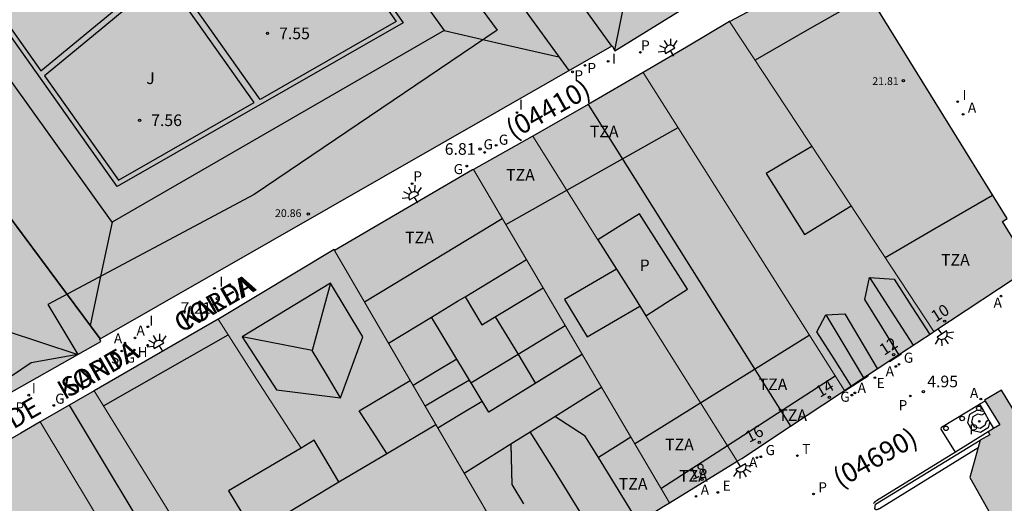
# Model space of a CAD drawing. Units: metres. Extents: x 582043 to 582395, y 4797290 to 4797540.
# Drawn here: x 582277 to 582341, y 4797355 to 4797386 of the extents above; entities that cross this region are included whole.
import ezdxf
from ezdxf.enums import TextEntityAlignment as Align

# ---------------------------------------------------------------- set-up
doc = ezdxf.new("R2010")
doc.units = ezdxf.units.M
for name, color, linetype in [('020204', 9, 'Continuous'), ('020308', 9, 'Continuous'), ('060124', 9, 'Continuous'), ('060130', 9, 'Continuous'), ('070105', 6, 'Continuous'), ('070108', 9, 'VALLA'), ('080106', 1, 'Continuous'), ('080109', 9, 'Continuous'), ('080110', 9, 'Continuous'), ('080119', 7, 'Continuous'), ('080201', 9, 'Continuous'), ('080202', 9, 'Continuous'), ('080302', 9, 'Continuous'), ('080303', 9, 'Continuous'), ('080306', 9, 'Continuous'), ('080308', 9, 'Continuous'), ('080310', 9, 'Continuous'), ('080311', 9, 'Continuous'), ('080312', 8, 'Continuous'), ('100105', 3, 'Continuous'), ('100302', 7, 'Continuous'), ('130101', 9, 'Continuous'), ('200105', 4, 'Continuous'), ('200204', 4, 'Continuous'), ('200205', 4, 'Continuous'), ('200304', 4, 'Continuous'), ('200305', 4, 'Continuous'), ('210201', 9, 'Continuous'), ('210204', 9, 'Continuous'), ('210205', 4, 'Continuous'), ('210301', 9, 'Continuous'), ('210304', 9, 'Continuous'), ('210305', 4, 'Continuous'), ('220205', 1, 'Continuous'), ('220305', 1, 'Continuous'), ('230204', 9, 'Continuous'), ('230304', 9, 'Continuous'), ('240205', 1, 'Continuous'), ('240305', 1, 'Continuous'), ('250204', 9, 'Continuous'), ('260202', 9, 'Continuous'), ('270204', 9, 'Continuous'), ('270304', 9, 'Continuous'), ('990501', 21, 'Continuous'), ('990507', 41, 'Continuous')]:
    doc.layers.add(name, color=color, linetype=linetype)
for name, color, linetype, lineweight in [('080111', 7, 'Continuous', 30), ('080117', 7, 'Continuous', 20), ('080118', 9, 'Continuous', 30), ('080126', 7, 'Continuous', 30)]:
    doc.layers.add(name, color=color, linetype=linetype, lineweight=lineweight)
doc.styles.add('ARIAL', font='ARIAL.TTF', dxfattribs={"height": 1})
doc.styles.add('ARIALI', font='ARIALI.TTF', dxfattribs={"height": 1})
doc.styles.add('ROMANS', font='romans__.ttf', dxfattribs={"height": 1})
doc.styles.get("Standard").update_dxf_attribs({"font": 'txt.shx'})
doc.linetypes.add('VALLA', pattern='A,1,[200,DONOSTI.shx,S=0.1,R=0,X=0,Y=0],1', length=2)

# ---------------------------------------------------------------- blocks, each defined once
blk = doc.blocks.new('COTAPU')
blk.add_circle((0, 0), 0.075)
blk = doc.blocks.new('FAREDE')
at = {"linetype": 'Continuous'}
for p, q in [((0.75, 0.7), (0.57, 0.322)), ((0.415, 0), (0, 0)), ((0.415, 0.36), (0.415, -0.351)), ((1.07, 0.411), (0.715, 0.19)), ((0.738, -0.699), (0.56, -0.32)), ((1.062, -0.416), (0.709, -0.191)), ((1.187, -0.005), (0.768, -0.001))]:
    blk.add_line(p, q, dxfattribs=at)
blk.add_arc((0.413, 0.004), 0.355, 270.4282, 89.5718, dxfattribs=at)
blk = doc.blocks.new('REIND')
blk.add_circle((0, 0), 0.055)
blk = doc.blocks.new('ABAS')
blk.add_circle((0, 0), 0.055)
blk = doc.blocks.new('PLUVI3')
blk.add_circle((0, 0), 0.055)
blk = doc.blocks.new('HIDRAN')
blk.add_circle((0, 0), 0.055)
blk = doc.blocks.new('BloquePortal')
blk.add_circle((0, 0), 0.075)
at = {"flags": 5}
blk.add_attdef('INDICE', text='', height=0.75, dxfattribs=at).set_placement((0, 0), align=Align.MIDDLE_CENTER)
blk = doc.blocks.new('REGELE')
blk.add_circle((0, 0), 0.055)
blk = doc.blocks.new('SANEA')
blk.add_circle((0, 0), 0.055)
blk = doc.blocks.new('REGAS')
blk.add_circle((0, 0), 0.055)
blk = doc.blocks.new('RETEL')
blk.add_circle((0, 0), 0.055)
blk = doc.blocks.new('HUEPIV')
blk.add_circle((0, 0), 0.145)
blk = doc.blocks.new('PLUVI1')
blk.add_circle((0, 0), 0.055)
blk = doc.blocks.new('PUNTO')
blk.add_circle((0, 0), 0.075)

msp = doc.modelspace()

# ---------------------------------------------------------------- hatches: boundary and pattern name
at = {"layer": '990501'}
h = msp.add_hatch(color=256, dxfattribs=at)
h.paths.add_polyline_path([(582310.848, 4797461.983), (582310.913, 4797461.857), (582312.294, 4797459.185), (582312.311, 4797459.153), (582312.86, 4797458.108), (582314.416, 4797455.142), (582315.326, 4797453.407), (582316.484, 4797451.209), (582316.496, 4797451.186), (582317.115, 4797450.002), (582318.552, 4797447.31), (582319.186, 4797446.048), (582320.619, 4797443.327), (582321.3, 4797442.033), (582321.301, 4797442.032), (582322.707, 4797439.302), (582322.735, 4797439.248), (582323.09, 4797438.567), (582305.673, 4797436.996), (582294.102, 4797427.391), (582292.601, 4797426.145), (582294.156, 4797423.988), (582295.94, 4797425.275), (582307.793, 4797408.838), (582308.277, 4797409.187), (582308.783, 4797408.485), (582308.314, 4797408.146), (582308.56, 4797407.801), (582308.344, 4797407.626), (582309.872, 4797405.472), (582310.06, 4797405.624), (582310.281, 4797405.332), (582310.771, 4797405.702), (582311.28, 4797405.026), (582310.988, 4797404.807), (582310.789, 4797404.658), (582321.584, 4797389.728), (582322.724, 4797388.152), (582315.921, 4797383.941), (582315.746, 4797384.246), (582282.682, 4797365.328), (582260.909, 4797394.645), (582260.741, 4797394.872), (582281.925, 4797407.112), (582279.001, 4797411.943), (582276.077, 4797416.775), (582277.928, 4797417.859), (582279.778, 4797418.944), (582278.205, 4797421.391), (582284.447, 4797426.898), (582281.682, 4797429.544), (582280.07, 4797431.085), (582278.738, 4797432.36), (582276.928, 4797434.164), (582306.822, 4797459.147)])
h.paths.add_polyline_path([(582290.452, 4797405.285), (582304.905, 4797385.242), (582283.458, 4797372.871), (582269.064, 4797392.975)], flags=0)
h.paths.add_polyline_path([(582305.459, 4797437.827), (582299.602, 4797432.927), (582293.576, 4797440.13), (582299.372, 4797445.029)], flags=0)
for points in [[(582216.003, 4797355.46), (582215.179, 4797356.602), (582214.957, 4797356.91), (582214.398, 4797357.685), (582213.583, 4797358.815), (582212.775, 4797359.936), (582212.737, 4797359.988), (582212.939, 4797360.148), (582228.381, 4797372.338), (582251.191, 4797387.981), (582260.909, 4797394.645), (582282.682, 4797365.328), (582282.656, 4797365.313), (582282.737, 4797365.171), (582275.617, 4797361.167), (582274.013, 4797363.659), (582264.836, 4797356.907), (582263.893, 4797357.222), (582263.87, 4797356.791), (582263.322, 4797356.367), (582262.901, 4797356.758), (582262.808, 4797356.844), (582260.883, 4797355.408), (582260.903, 4797355.32), (582261.028, 4797354.769), (582260.38, 4797354.3), (582260.099, 4797354.543), (582260.097, 4797353.557), (582239.324, 4797338.724), (582237.981, 4797339.066), (582236.72, 4797338.979), (582236.691, 4797338.978), (582236.663, 4797338.977), (582236.634, 4797338.975), (582236.605, 4797338.974), (582236.576, 4797338.973), (582236.548, 4797338.972), (582236.519, 4797338.971), (582236.49, 4797338.971), (582236.462, 4797338.97), (582236.433, 4797338.97), (582236.404, 4797338.97), (582236.376, 4797338.97), (582236.347, 4797338.97), (582236.319, 4797338.971), (582236.291, 4797338.972), (582236.262, 4797338.973), (582236.234, 4797338.975), (582236.206, 4797338.977), (582236.178, 4797338.979), (582236.15, 4797338.982), (582236.122, 4797338.986), (582236.094, 4797338.99), (582236.045, 4797338.997), (582235.996, 4797339.007), (582235.975, 4797339.011), (582235.954, 4797339.016), (582235.933, 4797339.021), (582235.912, 4797339.026), (582235.891, 4797339.031), (582235.87, 4797339.037), (582235.849, 4797339.043), (582235.828, 4797339.049), (582235.807, 4797339.055), (582235.787, 4797339.061), (582235.766, 4797339.068), (582235.745, 4797339.075), (582235.725, 4797339.081), (582235.704, 4797339.088), (582235.683, 4797339.095), (582235.663, 4797339.102), (582235.642, 4797339.11), (582235.621, 4797339.117), (582235.601, 4797339.124), (582235.58, 4797339.131), (582235.56, 4797339.139), (582235.356, 4797339.211), (582234.698, 4797338.673), (582233.269, 4797340.415), (582230.26, 4797338.267), (582228.002, 4797341.429), (582226.221, 4797340.179), (582225.09, 4797341.777), (582226.821, 4797343.085), (582225.285, 4797345.306), (582223.468, 4797344.073), (582222.33, 4797345.657), (582222.675, 4797345.887), (582223.159, 4797346.21), (582224.151, 4797346.871), (582223.59, 4797347.685), (582222.738, 4797348.923), (582222.563, 4797349.177), (582222.451, 4797349.339), (582221.389, 4797348.646), (582221.069, 4797348.437), (582221.029, 4797348.492), (582218.641, 4797351.803), (582218.189, 4797352.429), (582217.969, 4797352.734), (582217.496, 4797353.39), (582217.027, 4797354.04), (582216.79, 4797354.369), (582216.589, 4797354.647)], [(582330.188, 4797389.803), (582331.646, 4797387.708), (582332.133, 4797387.008), (582332.514, 4797387.237), (582341.256, 4797373.101), (582340.954, 4797372.914), (582342.8, 4797369.948), (582336.537, 4797365.81), (582329.939, 4797375.813), (582323.341, 4797385.816), (582323.353, 4797385.823), (582326.637, 4797387.58), (582328.692, 4797388.867), (582329.767, 4797389.54)], [(582330.752, 4797362.001), (582324.257, 4797372.264), (582317.762, 4797382.526), (582320.552, 4797384.171), (582323.341, 4797385.816), (582329.939, 4797375.813), (582336.537, 4797365.81), (582336.487, 4797365.777), (582334.367, 4797364.396), (582333.636, 4797363.92), (582333.482, 4797363.82), (582332.236, 4797362.99), (582330.784, 4797362.023)], [(582314.196, 4797380.472), (582317.762, 4797382.526), (582324.257, 4797372.264), (582330.752, 4797362.001), (582330.436, 4797361.791), (582327.277, 4797359.706)], [(582317.925, 4797366.832), (582323.835, 4797357.448), (582324.119, 4797357.622), (582327.277, 4797359.706), (582314.196, 4797380.472), (582310.63, 4797378.416), (582314.835, 4797371.74), (582316.172, 4797372.571), (582317.508, 4797373.402), (582320.619, 4797368.554), (582319.272, 4797367.693)], [(582392.155, 4797361.55), (582392.005, 4797361.447), (582388.446, 4797366.651), (582388.609, 4797366.763), (582387.69, 4797368.128), (582387.217, 4797367.688), (582385.835, 4797369.175), (582385.941, 4797369.272), (582385.689, 4797370.268), (582385.164, 4797370.161), (582383.915, 4797369.906), (582383.032, 4797371.179), (582382.761, 4797371.571), (582383.071, 4797371.968), (582383.525, 4797372.549), (582383.873, 4797372.994), (582383.107, 4797373.642), (582381.891, 4797372.184), (582379.957, 4797372.697), (582379.983, 4797374.48), (582378.503, 4797374.542), (582378.413, 4797374.488), (582374.825, 4797372.314), (582371.688, 4797377.387), (582373.1, 4797378.259), (582372.59, 4797379.101), (582372.525, 4797379.061), (582371.388, 4797378.363), (582371.1, 4797378.186), (582370.427, 4797379.432), (582370.211, 4797379.831), (582365.813, 4797377.162), (582362.99, 4797375.448), (582346.879, 4797365.666), (582347.816, 4797364.058), (582345.155, 4797362.442), (582345.096, 4797362.405), (582344.814, 4797362.234), (582344.537, 4797362.066), (582342.676, 4797360.934), (582342.094, 4797360.58), (582341.867, 4797360.442), (582340.9, 4797362.03), (582339.803, 4797361.389), (582339.848, 4797361.315), (582340.781, 4797359.782), (582340.39, 4797359.54), (582340.044, 4797359.325), (582340.144, 4797359.148), (582339.526, 4797358.798), (582339.391, 4797358.322), (582338.846, 4797356.394), (582340.571, 4797353.328), (582342.953, 4797352.649), (582343.65, 4797353.025), (582344.043, 4797352.317), (582343.808, 4797352.186), (582341.45, 4797350.878), (582339.217, 4797349.639), (582338.858, 4797349.44), (582338.719, 4797349.633), (582338.053, 4797351.018), (582337.987, 4797350.984), (582336.6, 4797350.262), (582336.09, 4797348.516), (582336.065, 4797348.367), (582336.724, 4797346.98), (582337.195, 4797347.192), (582338.108, 4797347.663), (582338.185, 4797347.679), (582338.398, 4797347.317), (582339.874, 4797344.81), (582341.364, 4797342.279), (582341.562, 4797341.942), (582341.522, 4797341.862), (582340.065, 4797340.909), (582340.589, 4797339.913), (582343.031, 4797339.163), (582344.122, 4797339.825), (582343.902, 4797340.306), (582343.869, 4797340.373), (582343.628, 4797340.859), (582343.406, 4797341.369), (582343.743, 4797341.575), (582348.104, 4797344.239), (582348.346, 4797344.387), (582349.242, 4797342.675), (582349.717, 4797342.935), (582352.621, 4797337.622), (582351.916, 4797337.236), (582352.455, 4797336.347), (582353.962, 4797337.173), (582354.966, 4797335.357), (582355.925, 4797335.921), (582355.917, 4797335.985), (582362.112, 4797339.801), (582362.167, 4797339.712), (582363.08, 4797340.304), (582363.112, 4797340.403), (582369.435, 4797344.241), (582369.473, 4797344.178), (582369.9, 4797344.44), (582370.384, 4797343.654), (582370.059, 4797343.454), (582370.323, 4797343.04), (582370.655, 4797343.251), (582370.875, 4797342.906), (582371.283, 4797343.166), (582371.085, 4797343.489), (582371.409, 4797343.687), (582372.831, 4797344.557), (582373.142, 4797344.747), (582373.345, 4797344.416), (582373.764, 4797344.684), (582373.561, 4797345.014), (582376.465, 4797346.797), (582376.674, 4797346.457), (582377.09, 4797346.719), (582376.886, 4797347.048), (582378.93, 4797348.315), (582379.146, 4797347.966), (582379.563, 4797348.231), (582379.359, 4797348.562), (582380.311, 4797349.149), (582383.706, 4797343.737), (582383.55, 4797342.574), (582383.719, 4797342.545), (582384.443, 4797342.42), (582384.608, 4797342.391), (582384.876, 4797342.345), (582385.067, 4797343.461), (582390.354, 4797346.711), (582391.06, 4797345.563), (582392.216, 4797346.25), (582391.537, 4797347.428), (582394.221, 4797349.068), (582394.221, 4797352.096), (582394.221, 4797356.735), (582392.385, 4797359.736), (582393.095, 4797360.172)], [(582306.793, 4797376.263), (582310.585, 4797378.39), (582310.63, 4797378.416), (582314.835, 4797371.74), (582317.232, 4797367.932), (582317.925, 4797366.832), (582323.835, 4797357.448), (582319.446, 4797354.757), (582313.119, 4797365.51)], [(582310.599, 4797349.088), (582316.661, 4797352.979), (582318.066, 4797353.881), (582319.086, 4797354.536), (582319.446, 4797354.757), (582313.119, 4797365.51), (582306.793, 4797376.263), (582306.772, 4797376.252), (582306.752, 4797376.24), (582306.73, 4797376.256), (582297.829, 4797371.034), (582304.214, 4797360.06)], [(582295.659, 4797358.286), (582296.508, 4797358.787), (582298.108, 4797356.099), (582293.98, 4797353.643), (582294.005, 4797353.603), (582300.671, 4797342.688), (582310.568, 4797349.068), (582310.599, 4797349.088), (582304.214, 4797360.06), (582297.829, 4797371.034), (582297.789, 4797371.103), (582290.387, 4797366.642), (582290.315, 4797366.6), (582292.987, 4797362.443)], [(582300.671, 4797342.688), (582300.64, 4797342.668), (582300.686, 4797342.599), (582296.046, 4797339.896), (582295.974, 4797339.852), (582289.14, 4797350.921), (582282.306, 4797361.99), (582290.315, 4797366.6), (582292.987, 4797362.443), (582295.659, 4797358.286), (582290.975, 4797355.52), (582292.628, 4797352.791), (582294.005, 4797353.603)], [(582287.155, 4797346.12), (582288.098, 4797344.554), (582292.208, 4797337.726), (582292.56, 4797337.929), (582293.438, 4797338.438), (582293.616, 4797338.541), (582293.673, 4797338.442), (582295.974, 4797339.852), (582289.14, 4797350.921), (582282.306, 4797361.99), (582278.813, 4797359.979), (582285.51, 4797348.852)], [(582278.813, 4797359.979), (582277.557, 4797359.256), (582266.525, 4797352.909), (582272.281, 4797344.024), (582272.402, 4797343.829), (582273.051, 4797342.788), (582273.172, 4797342.594), (582273.291, 4797342.511), (582280.781, 4797330.946), (582291.99, 4797337.599), (582292.208, 4797337.726), (582288.098, 4797344.554), (582284.948, 4797342.555), (582283.988, 4797344.187), (582287.155, 4797346.12), (582285.51, 4797348.852)]]:
    msp.add_hatch(color=256, dxfattribs=at).paths.add_polyline_path(points)
at = {"layer": '990507'}
for points in [[(582290.452, 4797405.285), (582304.905, 4797385.242), (582283.458, 4797372.871), (582269.064, 4797392.975)], [(582317.508, 4797373.402), (582316.172, 4797372.571), (582314.835, 4797371.74), (582317.232, 4797367.932), (582317.925, 4797366.832), (582319.272, 4797367.693), (582320.619, 4797368.554)], [(582294.005, 4797353.603), (582292.628, 4797352.791), (582290.975, 4797355.52), (582295.659, 4797358.286), (582296.508, 4797358.787), (582298.108, 4797356.099), (582293.98, 4797353.643)]]:
    msp.add_hatch(color=256, dxfattribs=at).paths.add_polyline_path(points)

# ---------------------------------------------------------------- linework, layer by layer
at = {"layer": '060124'}
for points in [[(582334.367, 4797364.396, 5.108), (582334.404, 4797364.337, 5.228), (582333.674, 4797363.86, 5.229), (582333.636, 4797363.92, 5.099)], [(582332.236, 4797362.99, 5.074), (582332.282, 4797362.919, 5.151), (582330.804, 4797361.99, 5.137), (582330.784, 4797362.023, 5.048)], [(582337.917, 4797358.016, 5.15), (582337.001, 4797359.508, 5.148), (582337.025, 4797359.626, 5.148), (582339.486, 4797361.112, 5.178)], [(582339.848, 4797361.315, 5.041), (582339.486, 4797361.112, 5.041)]]:
    msp.add_polyline3d(points, dxfattribs=at)
at = {"layer": '060130'}
msp.add_polyline3d([(582290.101, 4797402.898, 7.529), (582302.25, 4797385.733, 7.535), (582283.78, 4797375.176, 7.535), (582271.63, 4797392.34, 7.529)], close=True, dxfattribs=at)
at = {"layer": '070105'}
for points in [[(582340.044, 4797359.325, 5.176), (582337.917, 4797358.016, 5.122)], [(582337.917, 4797358.016, 5.122), (582332.821, 4797354.879, 4.992), (582332.811, 4797354.872, 4.99), (582332.8, 4797354.865, 4.988), (582332.79, 4797354.857, 4.986), (582332.77, 4797354.843, 4.984), (582332.759, 4797354.836, 4.981), (582332.749, 4797354.828, 4.979), (582332.739, 4797354.821, 4.978), (582332.73, 4797354.814, 4.976), (582332.72, 4797354.806, 4.975), (582332.711, 4797354.798, 4.975), (582332.701, 4797354.791, 4.974), (582332.692, 4797354.783, 4.974), (582332.684, 4797354.775, 4.973), (582332.675, 4797354.768, 4.974), (582332.667, 4797354.76, 4.974), (582332.659, 4797354.751, 4.975), (582332.652, 4797354.743, 4.977), (582332.644, 4797354.735, 4.978), (582332.631, 4797354.718, 4.983)], [(582332.719, 4797354.354, 5.175), (582332.726, 4797354.35, 5.175), (582332.74, 4797354.343, 5.175), (582332.755, 4797354.337, 5.175), (582332.778, 4797354.33, 5.175), (582332.795, 4797354.326, 5.175), (582332.821, 4797354.324, 5.176), (582332.84, 4797354.325, 5.176), (582332.859, 4797354.327, 5.177), (582332.878, 4797354.331, 5.179), (582332.897, 4797354.337, 5.18), (582332.916, 4797354.344, 5.182), (582332.935, 4797354.352, 5.184), (582332.945, 4797354.356, 5.185), (582332.954, 4797354.361, 5.186), (582332.964, 4797354.365, 5.187), (582332.973, 4797354.37, 5.188), (582332.983, 4797354.375, 5.189), (582332.992, 4797354.38, 5.19), (582333.002, 4797354.385, 5.191), (582333.011, 4797354.39, 5.192), (582333.021, 4797354.395, 5.193), (582339.391, 4797358.322, 5.453)]]:
    msp.add_polyline3d(points, dxfattribs=at)
at = {"layer": '070108'}
msp.add_polyline3d([(582332.719, 4797354.354, 5.051), (582332.749, 4797354.664, 4.989), (582339.526, 4797358.798, 5.958)], dxfattribs=at)
at = {"layer": '080106'}
for points in [[(582308.202, 4797366.762, 29.12), (582309.523, 4797364.578, 29.154), (582310.802, 4797362.462, 29.187)], [(582305.72, 4797364.025, 27.524), (582304.278, 4797363.158, 27.53), (582302.896, 4797362.326, 27.536)], [(582301.208, 4797357.94, 27.326), (582300.314, 4797359.315, 26.997), (582299.42, 4797360.69, 26.668), (582302.711, 4797362.643, 26.68)], [(582307.364, 4797361.297, 27.452), (582305.916, 4797360.43, 27.478), (582304.495, 4797359.578, 27.504)]]:
    msp.add_polyline3d(points, dxfattribs=at)
at = {"layer": '080109'}
for points in [[(582316.963, 4797389.199, 28.446), (582315.9, 4797383.978, 27.054)], [(582304.905, 4797385.242, 19.186), (582308.611, 4797384.392, 19.857), (582312.317, 4797383.543, 20.529)], [(582283.458, 4797372.871, 19.225), (582282.73, 4797369.473, 19.903), (582282.031, 4797366.204, 20.556)], [(582332.369, 4797369.3, 18.021), (582333.781, 4797367.116, 18), (582335.192, 4797364.933, 17.979)], [(582297.572, 4797368.922, 24.54), (582296.388, 4797364.586, 25.792)], [(582329.545, 4797366.892, 17.745), (582330.781, 4797364.84, 17.745), (582331.993, 4797362.828, 17.745)], [(582306.636, 4797362.505, 29.938), (582309.673, 4797364.356, 29.947), (582312.71, 4797366.206, 29.956)], [(582276.557, 4797365.882, 23.003), (582281.248, 4797364.334, 21.976)], [(582296.388, 4797364.586, 25.792), (582291.868, 4797365.475, 24.54)], [(582298.212, 4797361.523, 25.872), (582297.3, 4797363.054, 25.832), (582296.388, 4797364.586, 25.792)], [(582306.53, 4797362.68, 28.012), (582305.052, 4797361.814, 28.014), (582303.666, 4797361.002, 28.016)], [(582293.523, 4797339.676, 27.232), (582287.138, 4797350.331, 27.2), (582280.703, 4797361.067, 27.168)], [(582298.108, 4797356.099, 28.096), (582301.234, 4797357.955, 28.096), (582304.359, 4797359.81, 28.096)], [(582310.445, 4797359.329, 26.62), (582312.048, 4797356.766, 26.612), (582313.651, 4797354.202, 26.604)]]:
    msp.add_polyline3d(points, dxfattribs=at)
at = {"layer": '080110'}
for points in [[(582291.5, 4797412.209, 23.29), (582302.23, 4797397.431, 23.29), (582312.962, 4797382.654, 23.29)], [(582315.723, 4797384.223, 23.77), (582311.699, 4797389.823, 24.07), (582318.002, 4797394.652, 23.269)], [(582331.919, 4797387.316, 21.701), (582328.349, 4797385.269, 21.701), (582324.979, 4797383.334, 21.701)], [(582282.682, 4797365.328, 20.75), (582269.693, 4797382.817, 20.582)], [(582308.882, 4797372.712, 28.817), (582320.007, 4797378.98, 28.821)], [(582328.654, 4797377.761, 22.055), (582327.179, 4797376.89, 22.06), (582325.705, 4797376.019, 22.065), (582328.177, 4797372.076, 19.929), (582331.178, 4797373.934, 19.917)], [(582333.379, 4797370.598, 18.445), (582336.598, 4797372.465, 18.445), (582340.316, 4797374.622, 18.445)], [(582299.752, 4797367.729, 23.992), (582304.177, 4797370.398, 23.992), (582308.654, 4797373.099, 23.992)], [(582306.252, 4797368.06, 27.068), (582310.211, 4797370.454, 27.068)], [(582316.03, 4797369.84, 28.981), (582312.674, 4797367.868, 28.981), (582314.145, 4797365.476, 28.981), (582317.54, 4797367.443, 28.981)], [(582334.272, 4797364.334, 17.474), (582333.169, 4797366.105, 17.55), (582332.065, 4797367.876, 17.625), (582332.369, 4797369.3, 18.021), (582333.961, 4797369.196, 17.633), (582335.11, 4797367.412, 17.644), (582336.259, 4797365.629, 17.655)], [(582306.252, 4797368.06, 27.068), (582307.34, 4797366.242, 28.896), (582311.288, 4797368.624, 28.894)], [(582304.079, 4797366.746, 28.244), (582305.756, 4797367.76, 27.068), (582306.252, 4797368.06, 27.068)], [(582301.302, 4797365.066, 27.068), (582304.079, 4797366.746, 28.244)], [(582307.788, 4797360.594, 29.024), (582304.079, 4797366.746, 28.244)], [(582331.197, 4797362.298, 17.649), (582330.087, 4797364.047, 17.643), (582328.977, 4797365.796, 17.637), (582329.545, 4797366.892, 17.745), (582330.785, 4797366.956, 17.669), (582332.875, 4797363.416, 17.685)], [(582282.902, 4797361.024, 25.702), (582286.905, 4797363.293, 25.697), (582290.962, 4797365.594, 25.692)], [(582317.203, 4797358.569, 28.901), (582328.484, 4797365.586, 28.761)], [(582313.814, 4797364.329, 29.016), (582307.788, 4797360.594, 29.024)], [(582313.763, 4797364.298, 29.016), (582307.788, 4797360.594, 29.024)], [(582318.904, 4797355.678, 25.501), (582324.53, 4797359.311, 25.501), (582330.156, 4797362.944, 25.501)], [(582312.047, 4797360.329, 26.915), (582315.06, 4797362.211, 26.902)], [(582309.201, 4797358.553, 26.927), (582310.623, 4797359.44, 26.921), (582312.047, 4797360.329, 26.915)], [(582314.862, 4797357.684, 25.292), (582314.019, 4797359.058, 25.276), (582312.047, 4797360.329, 25.488)], [(582316.957, 4797358.987, 21.854), (582315.96, 4797358.367, 21.874), (582314.862, 4797357.684, 25.292)], [(582306.186, 4797356.67, 26.94), (582309.201, 4797358.553, 26.927)], [(582309.201, 4797358.553, 25.621), (582309.283, 4797355.938, 25.36)], [(582309.203, 4797358.498, 25.616), (582309.283, 4797355.938, 25.36)], [(582317.467, 4797353.434, 25.34), (582314.862, 4797357.684, 25.292)], [(582309.283, 4797355.938, 25.36), (582310.036, 4797354.685, 22.135)]]:
    msp.add_polyline3d(points, dxfattribs=at)
msp.add_polyline3d([(582297.572, 4797368.922, 24.54), (582291.868, 4797365.475, 24.54), (582294.076, 4797362.051, 24.716), (582298.212, 4797361.523, 25.872), (582299.652, 4797365.474, 24.768)], close=True, dxfattribs=at)
at = {"layer": '080111'}
for points in [[(582328.692, 4797388.867, 5.956), (582326.637, 4797387.58, 6.433), (582323.353, 4797385.823, 6.504), (582323.341, 4797385.816, 6.504)], [(582282.682, 4797365.328, 7.381), (582315.746, 4797384.246, 6.616), (582315.921, 4797383.941, 6.629), (582322.724, 4797388.152, 6.496)], [(582342.8, 4797369.948, 5.204), (582340.954, 4797372.914, 5.392), (582341.256, 4797373.101, 5.377), (582332.514, 4797387.237, 5.542)], [(582323.341, 4797385.816, 6.504), (582320.552, 4797384.171, 6.562), (582317.762, 4797382.526, 6.619)], [(582317.762, 4797382.526, 6.619), (582314.196, 4797380.472, 6.691)], [(582314.196, 4797380.472, 6.691), (582310.63, 4797378.416, 6.763)], [(582310.63, 4797378.416, 6.763), (582310.585, 4797378.39, 6.764), (582306.793, 4797376.263, 6.832)], [(582306.793, 4797376.263, 6.832), (582306.772, 4797376.252, 6.832), (582306.752, 4797376.24, 6.833), (582306.73, 4797376.256, 6.879), (582297.829, 4797371.034, 7.094)], [(582297.829, 4797371.034, 7.094), (582297.789, 4797371.103, 7.102), (582290.387, 4797366.642, 7.286), (582290.315, 4797366.6, 7.287)], [(582336.537, 4797365.81, 5.137), (582342.8, 4797369.948, 5.204)], [(582290.315, 4797366.6, 7.287), (582282.306, 4797361.99, 7.445)], [(582262.901, 4797356.758, 7.661), (582263.322, 4797356.367, 7.56), (582263.87, 4797356.791, 7.56), (582263.893, 4797357.222, 7.618), (582264.836, 4797356.907, 7.502), (582274.013, 4797363.659, 7.689), (582275.617, 4797361.167, 7.564), (582282.737, 4797365.171, 7.375), (582282.656, 4797365.313, 7.382), (582282.682, 4797365.328, 7.381)], [(582334.367, 4797364.396, 5.108), (582336.487, 4797365.777, 5.136), (582336.537, 4797365.81, 5.137)], [(582333.636, 4797363.92, 5.098), (582334.367, 4797364.396, 5.108)], [(582332.236, 4797362.99, 5.074), (582333.482, 4797363.82, 5.096), (582333.636, 4797363.92, 5.098)], [(582330.784, 4797362.023, 5.048), (582332.236, 4797362.99, 5.074)], [(582282.306, 4797361.99, 7.445), (582278.813, 4797359.979, 7.514)], [(582327.277, 4797359.706, 5.041), (582330.436, 4797361.791, 5.042), (582330.752, 4797362.001, 5.047)], [(582330.752, 4797362.001, 5.047), (582330.784, 4797362.023, 5.048)], [(582342.094, 4797360.58, 5.174), (582341.867, 4797360.442, 5.176), (582340.9, 4797362.03, 5.061), (582339.803, 4797361.389, 5.037), (582339.848, 4797361.315, 5.044)], [(582339.848, 4797361.315, 5.044), (582340.781, 4797359.782, 5.184), (582340.39, 4797359.54, 5.18)], [(582278.813, 4797359.979, 7.514), (582277.557, 4797359.256, 7.539), (582266.525, 4797352.909, 7.223), (582272.281, 4797344.024, 6.635), (582272.402, 4797343.829, 6.619)], [(582323.835, 4797357.448, 5.043), (582324.119, 4797357.622, 5.04), (582327.277, 4797359.706, 5.041)], [(582340.044, 4797359.325, 5.176), (582340.144, 4797359.148, 5.151), (582339.526, 4797358.798, 5.152)], [(582340.39, 4797359.54, 5.18), (582340.044, 4797359.325, 5.176)], [(582339.526, 4797358.798, 5.152), (582339.391, 4797358.322, 5.202)], [(582339.391, 4797358.322, 5.202), (582338.846, 4797356.394, 5.404), (582340.571, 4797353.328, 5.431), (582342.953, 4797352.649, 5.472), (582343.65, 4797353.025, 5.477), (582344.043, 4797352.317, 5.459)], [(582319.446, 4797354.757, 5.087), (582323.835, 4797357.448, 5.043)], [(582318.066, 4797353.881, 5.101), (582319.086, 4797354.536, 5.091), (582319.446, 4797354.757, 5.087)]]:
    msp.add_polyline3d(points, dxfattribs=at)
at = {"layer": '080117'}
for points in [[(582336.537, 4797365.81, 14.877), (582329.939, 4797375.813, 14.951), (582323.341, 4797385.816, 15.025)], [(582330.752, 4797362.001, 21.952), (582324.257, 4797372.264, 21.952), (582317.762, 4797382.526, 21.952)], [(582310.63, 4797378.416, 22), (582314.835, 4797371.74, 21.989)], [(582306.793, 4797376.263, 22.36), (582313.119, 4797365.51, 22.152), (582319.446, 4797354.757, 21.944)], [(582310.599, 4797349.088, 22.34), (582304.214, 4797360.06, 22.342), (582297.829, 4797371.034, 22.344)], [(582290.315, 4797366.6, 23.976), (582292.987, 4797362.443, 25.385), (582295.659, 4797358.286, 26.795)], [(582317.925, 4797366.832, 21.98), (582323.835, 4797357.448, 21.964)], [(582295.974, 4797339.852, 22.897), (582289.14, 4797350.921, 24.305), (582282.306, 4797361.99, 25.713)], [(582287.155, 4797346.12, 24.243), (582285.51, 4797348.852, 24.697), (582278.813, 4797359.979, 26.545)]]:
    msp.add_polyline3d(points, dxfattribs=at)
at = {"layer": '080118', "flags": 128}
for points in [[(582260.909, 4797394.645), (582282.682, 4797365.328)], [(582314.196, 4797380.472), (582327.277, 4797359.706)]]:
    msp.add_lwpolyline(points, dxfattribs=at)
at = {"layer": '080119'}
for points in [[(582317.508, 4797373.402, 28.424), (582316.172, 4797372.571, 28.424), (582314.835, 4797371.74, 28.424)], [(582317.925, 4797366.832, 21.98), (582319.272, 4797367.693, 28.424), (582320.619, 4797368.554, 28.424), (582317.508, 4797373.402, 28.424)], [(582314.835, 4797371.74, 28.424), (582317.232, 4797367.932, 21.982), (582317.925, 4797366.832, 21.98)], [(582294.005, 4797353.603, 27.919), (582293.98, 4797353.643, 27.94), (582298.108, 4797356.099, 28.096), (582296.508, 4797358.787, 26.82), (582295.659, 4797358.286, 26.811)], [(582295.659, 4797358.286, 26.811), (582290.975, 4797355.52, 28.908), (582292.628, 4797352.791, 29.589), (582294.005, 4797353.603, 27.919)]]:
    msp.add_polyline3d(points, dxfattribs=at)
at = {"layer": '080126'}
msp.add_polyline3d([(582290.452, 4797405.285, 19.251), (582304.905, 4797385.242, 19.186), (582283.458, 4797372.871, 19.225), (582269.064, 4797392.975, 19.309)], close=True, dxfattribs=at)
at = {"layer": '100105'}
for points in [[(582280.842, 4797397.26, 7.529), (582272.066, 4797392.244, 7.544), (582278.866, 4797382.636, 7.535), (582282.753, 4797385.852, 7.535), (582286.641, 4797389.067, 7.535)], [(582294.996, 4797395.464, 7.535), (582301.814, 4797385.829, 7.518), (582293.013, 4797380.799, 7.526), (582287.198, 4797389.014, 7.532), (582291.097, 4797392.239, 7.535)], [(582286.87, 4797388.743, 7.535), (582282.983, 4797385.528, 7.535), (582279.096, 4797382.312, 7.535), (582283.868, 4797375.571, 7.535), (582292.643, 4797380.587, 7.535)]]:
    msp.add_polyline3d(points, close=True, dxfattribs=at)
at = {"layer": '130101'}
msp.add_polyline3d([(582277.35, 4797435.49, 25.76), (582284.93, 4797442.9, 25.68), (582299.37, 4797429.45, 19.31), (582295.02, 4797426.31, 7.98), (582294.9, 4797423.99, 7.98), (582293.81, 4797422.44, 7.98), (582286.96, 4797416.61, 22.99), (582280.04, 4797416.84, 22.99), (582283.88, 4797405.98, 28.55), (582292.01, 4797407.38, 26.91), (582308.32, 4797385.26, 25.26), (582292.63, 4797374.66, 23.62), (582279.31, 4797367.55, 21.98), (582281.25, 4797364.33, 21.98), (582278.23, 4797363.8, 22.08), (582276.96, 4797362.92, 22.08)], dxfattribs=at)
at = {"layer": '200105'}
for points in [[(582339.486, 4797361.112, 5.041), (582339.733, 4797360.681, 5.082)], [(582340.129, 4797359.944, 5.179), (582340.034, 4797359.586, 5.178), (582339.55, 4797359.293, 5.175), (582339.012, 4797359.431, 5.172), (582338.723, 4797359.916, 5.17), (582338.858, 4797360.468, 5.174), (582339.337, 4797360.752, 5.178), (582339.685, 4797360.663, 5.177)], [(582339.898, 4797360.005, 5.179), (582339.828, 4797359.741, 5.178), (582339.512, 4797359.55, 5.175), (582339.167, 4797359.638, 5.172), (582338.979, 4797359.954, 5.17), (582339.066, 4797360.314, 5.174), (582339.374, 4797360.496, 5.178), (582339.626, 4797360.431, 5.177)], [(582339.626, 4797360.431, 5.177), (582339.818, 4797360.534, 5.096)], [(582339.685, 4797360.663, 5.177), (582339.733, 4797360.681, 5.083)], [(582339.733, 4797360.681, 5.082), (582339.818, 4797360.534, 5.096)], [(582339.818, 4797360.534, 5.096), (582340.068, 4797360.099, 5.138)], [(582339.898, 4797360.005, 5.179), (582340.068, 4797360.099, 5.138)], [(582340.068, 4797360.099, 5.138), (582340.152, 4797359.955, 5.152)], [(582340.129, 4797359.944, 5.179), (582340.152, 4797359.955, 5.152)], [(582340.152, 4797359.955, 5.152), (582340.39, 4797359.54, 5.192)]]:
    msp.add_polyline3d(points, dxfattribs=at)

# ---------------------------------------------------------------- block references
at = {"layer": '020204', "rotation": 359.9987685839998}
for p in [(582293.494, 4797385.057, 7.548), (582285.231, 4797379.449, 7.564), (582307.22, 4797377.595, 6.807), (582290.247, 4797367.927, 7.205), (582335.851, 4797361.931, 4.946)]:
    msp.add_blockref('COTAPU', p, dxfattribs=at)
at = {"layer": '080201', "rotation": 359.9987685839998}
for p in [(582334.561, 4797381.995, 21.81), (582296.131, 4797373.392, 20.864)]:
    msp.add_blockref('PUNTO', p, dxfattribs=at)
at = {"layer": '080202', "rotation": 359.9987685839998}
for p in [(582337.233, 4797366.479), (582333.927, 4797364.31), (582329.786, 4797361.553), (582325.253, 4797358.654), (582321.565, 4797356.27)]:
    msp.add_blockref('BloquePortal', p, dxfattribs=at)
at = {"layer": '200204', "rotation": 359.9987685839998}
msp.add_blockref('HIDRAN', (582285.757, 4797364.925, 7.298), dxfattribs=at)
at = {"layer": '200205', "rotation": 359.9987685839998}
for p in [(582338.42, 4797379.829, 5.471), (582340.868, 4797368.095, 5.111), (582284.935, 4797365.397, 7.315), (582284.289, 4797365.069, 7.375), (582334.076, 4797363.555, 5.032), (582331.425, 4797361.849, 4.987), (582339.562, 4797361.454, 5.022), (582325.109, 4797357.675, 5.024), (582321.166, 4797355.169, 5.067)]:
    msp.add_blockref('ABAS', p, dxfattribs=at)
at = {"layer": '210201', "rotation": 359.9987685839998}
for p in [(582313.197, 4797382.575, 6.675), (582313.998, 4797382.991, 6.667)]:
    msp.add_blockref('PLUVI1', p, dxfattribs=at)
at = {"layer": '210204', "rotation": 359.9987685839998}
msp.add_blockref('SANEA', (582284.077, 4797364.55, 7.322), dxfattribs=at)
at = {"layer": '210205', "rotation": 359.9987685839998}
for p in [(582317.575, 4797383.835, 6.579), (582302.835, 4797375.357, 6.893), (582335.009, 4797361.651, 4.946), (582339.465, 4797360.014, 5.334), (582328.758, 4797355.324, 4.906)]:
    msp.add_blockref('PLUVI3', p, dxfattribs=at)
at = {"layer": '220205', "rotation": 359.9987685839998}
for p in [(582332.718, 4797362.83, 5.016), (582322.578, 4797355.422, 5.042)]:
    msp.add_blockref('REGELE', p, dxfattribs=at)
at = {"layer": '230204', "rotation": 359.9987685839998}
for p in [(582307.52, 4797377.373, 6.807), (582308.262, 4797377.832, 6.793), (582306.361, 4797376.487, 6.839), (582284.89, 4797364.613, 7.316), (582334.279, 4797363.689, 5.038), (582331.235, 4797361.704, 4.992), (582279.693, 4797361.038, 7.421), (582325.353, 4797357.727, 5.022)]:
    msp.add_blockref('REGAS', p, dxfattribs=at)
at = {"layer": '240205', "rotation": 359.9987685839998}
msp.add_blockref('RETEL', (582327.712, 4797357.8, 4.977), dxfattribs=at)
at = {"layer": '250204'}
for p, rotation in [((582319.723, 4797383.592, 6.566), 121.7590685990775), ((582303.177, 4797374.124, 6.935), 119.8753685694126), ((582336.808, 4797365.994, 5.137), 304.2096685822942), ((582286.703, 4797364.535, 7.317), 120.3469686116811), ((582323.834, 4797357.449, 5.042), 300.5263685748133)]:
    msp.add_blockref('FAREDE', p, dxfattribs=dict(at, rotation=rotation))
at = {"layer": '260202', "rotation": 359.9987685839998}
for p in [(582339.431, 4797360.85, 5.151), (582338.352, 4797360.2, 5.125), (582337.311, 4797359.559, 5.107)]:
    msp.add_blockref('HUEPIV', p, dxfattribs=at)
at = {"layer": '270204', "rotation": 359.9987685839998}
for p in [(582315.492, 4797383.253, 6.643), (582338.07, 4797380.649, 5.494), (582309.606, 4797379.947, 6.767), (582290.066, 4797368.595, 7.205), (582290.076, 4797368.595, 7.255), (582285.769, 4797366.116, 7.305), (582278.079, 4797361.702, 7.474)]:
    msp.add_blockref('REIND', p, dxfattribs=at)

# ---------------------------------------------------------------- texts
at = {"layer": '020308', "style": 'ARIAL'}
for s, p in [('7.55', (582294.244, 4797384.682, 7.548)), ('7.56', (582285.981, 4797379.074, 7.564)), ('6.81', (582304.941, 4797377.221, 6.807)), ('7.21', (582287.877, 4797366.954, 7.205)), ('4.95', (582336.099, 4797362.212, 4.946))]:
    msp.add_text(s, height=0.75, rotation=359.99877, dxfattribs=at).set_placement(p)
at = {"layer": '080302', "style": 'ARIAL'}
for s, p in [('(04410)', (582309.352, 4797378.19)), ('(04690)', (582330.469, 4797355.683))]:
    msp.add_text(s, height=1.25, rotation=29.27478, dxfattribs=at).set_placement(p)
at = {"layer": '080303', "style": 'ARIAL'}
for s, p in [('21.81', (582332.556, 4797381.726, 21.809)), ('20.86', (582293.98, 4797373.202, 20.863))]:
    msp.add_text(s, height=0.5, rotation=359.99877, dxfattribs=at).set_placement(p)
at = {"layer": '080306', "style": 'ARIALI'}
msp.add_text('SANTA                KORDA         KALEA ', height=1.25, rotation=29.80277, dxfattribs=at).set_placement((582270.444, 4797355.678))
at = {"layer": '080308', "style": 'ARIALI'}
for s, rotation, p in [('10', 32.51023, (582336.651, 4797366.391)), ('12', 32.84779, (582333.318, 4797364.241)), ('14', 30.39275, (582329.169, 4797361.523)), ('16', 27.72087, (582324.603, 4797358.615)), ('18', 25.31501, (582320.928, 4797356.205))]:
    msp.add_text(s, height=0.75, rotation=rotation, dxfattribs=at).set_placement(p)
at = {"layer": '080310', "style": 'ARIAL'}
msp.add_text('P', height=0.75, rotation=359.99877, dxfattribs=at).set_placement((582317.529, 4797369.709))
at = {"layer": '080311', "style": 'ARIAL'}
for p in [(582314.314, 4797378.346), (582308.904, 4797375.546), (582302.384, 4797371.506), (582336.993, 4797370.065), (582325.213, 4797362.026), (582326.483, 4797360.036), (582319.173, 4797358.146), (582320.073, 4797356.116), (582316.183, 4797355.606)]:
    msp.add_text('TZA', height=0.75, rotation=359.99877, dxfattribs=at).set_placement(p)
at = {"layer": '080312', "style": 'ARIALI'}
msp.add_text('CALLE       DE     SANTA        CORDA', height=1.25, rotation=29.80277, dxfattribs=at).set_placement((582270.444, 4797355.678))
at = {"layer": '100302', "style": 'ARIAL'}
msp.add_text('J', height=0.75, rotation=359.99877, dxfattribs=at).set_placement((582285.665, 4797381.786))
at = {"layer": '200304', "style": 'ROMANS'}
msp.add_text('H', height=0.65, rotation=359.99877, dxfattribs=at).set_placement((582285.101, 4797364.168, 7.298))
at = {"layer": '200305', "style": 'ROMANS'}
for p in [(582338.727, 4797379.941, 5.471), (582340.382, 4797367.349, 5.111), (582285.032, 4797365.549, 7.315), (582283.573, 4797365.039, 7.375), (582333.413, 4797362.92, 5.032), (582331.605, 4797361.851, 4.987), (582338.862, 4797361.521, 5.022), (582324.59, 4797357.049, 5.024), (582321.472, 4797355.275, 5.067)]:
    msp.add_text('A', height=0.65, rotation=359.99877, dxfattribs=at).set_placement(p)
at = {"layer": '210301', "style": 'ROMANS'}
for p in [(582314.155, 4797382.495, 6.667), (582313.311, 4797382.028, 6.675), (582277.218, 4797360.587, 7.456)]:
    msp.add_text('P', height=0.65, rotation=359.99877, dxfattribs=at).set_placement(p)
at = {"layer": '210304', "style": 'ROMANS'}
msp.add_text('S', height=0.65, rotation=359.99877, dxfattribs=at).set_placement((582283.389, 4797363.742, 7.322))
at = {"layer": '210305', "style": 'ROMANS'}
for p in [(582317.619, 4797383.955, 6.579), (582302.911, 4797375.504, 6.893), (582334.248, 4797360.732, 4.946), (582338.819, 4797359.174, 5.334), (582329.064, 4797355.43, 4.906)]:
    msp.add_text('P', height=0.65, rotation=359.99877, dxfattribs=at).set_placement(p)
at = {"layer": '220305', "style": 'ROMANS'}
for p in [(582332.834, 4797362.163, 5.016), (582322.884, 4797355.528, 5.042)]:
    msp.add_text('E', height=0.65, rotation=359.99877, dxfattribs=at).set_placement(p)
at = {"layer": '230304', "style": 'ROMANS'}
for p in [(582307.446, 4797377.572, 6.807), (582308.433, 4797377.87, 6.793), (582305.516, 4797375.971, 6.839), (582284.335, 4797363.8, 7.316), (582334.585, 4797363.795, 5.038), (582279.782, 4797361.15, 7.421), (582330.483, 4797361.276, 4.992), (582325.659, 4797357.833, 5.022)]:
    msp.add_text('G', height=0.65, rotation=359.99877, dxfattribs=at).set_placement(p)
at = {"layer": '240305', "style": 'ROMANS'}
msp.add_text('T', height=0.65, rotation=359.99877, dxfattribs=at).set_placement((582328.018, 4797357.906, 4.977))
at = {"layer": '270304', "style": 'ROMANS'}
for p in [(582315.748, 4797383.106, 6.643), (582338.376, 4797380.755, 5.494), (582309.729, 4797380.125, 6.767), (582290.372, 4797368.701, 7.205), (582290.382, 4797368.701, 7.255), (582285.866, 4797366.194, 7.305), (582278.275, 4797361.828, 7.474)]:
    msp.add_text('I', height=0.65, rotation=359.99877, dxfattribs=at).set_placement(p)

doc.saveas('drawing.dxf')
